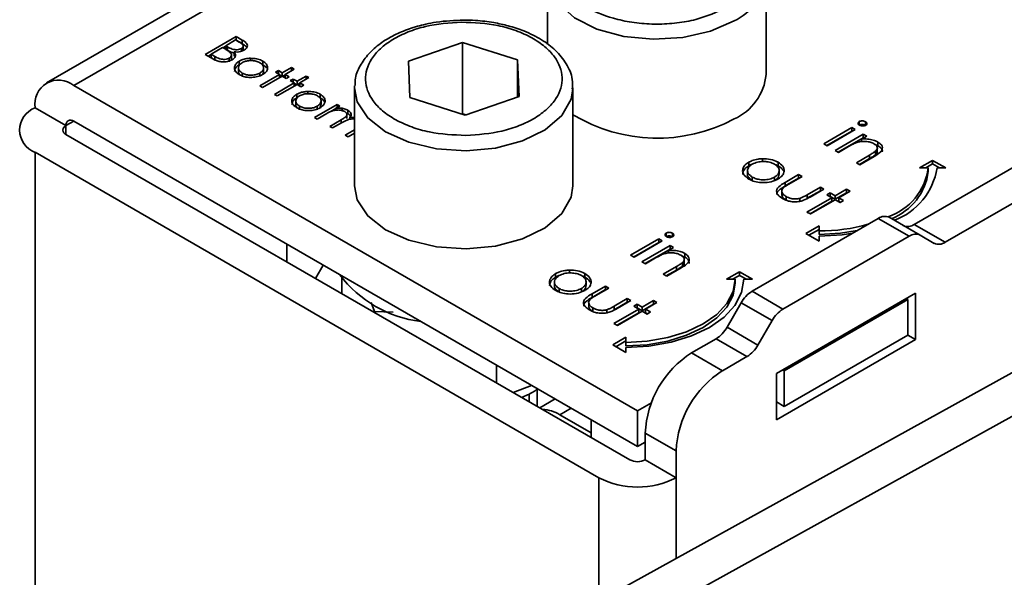
# Model space of a CAD drawing. Units: millimetres. Extents: x 10 to 410, y 10 to 269.
# Drawn here: x 56 to 57, y 220 to 221 of the extents above; entities that cross this region are included whole.
import ezdxf

# ---------------------------------------------------------------- set-up
doc = ezdxf.new("R2010")
doc.units = ezdxf.units.MM

msp = doc.modelspace()

# ---------------------------------------------------------------- linework, layer by layer
at = {"color": 7, "linetype": 'Continuous', "lineweight": 35}
for p, q in [((56.922, 221.2859), (56.2144, 220.8774)), ((56.788, 220.9994), (56.788, 220.9213)), ((57.038, 220.8871), (57.038, 220.9994)), ((56.396, 220.91), (56.4314, 220.9304)), ((56.4196, 220.9199), (56.4309, 220.9265)), ((56.4309, 220.9265), (56.4352, 220.924)), ((56.4313, 220.9262), (56.4314, 220.9263)), ((56.4314, 220.9304), (56.4383, 220.9264)), ((56.4314, 220.9304), (56.4314, 220.9263)), ((56.4383, 220.9223), (56.4314, 220.9263)), ((56.4383, 220.9264), (56.4383, 220.9223)), ((56.4028, 220.9102), (56.416, 220.9178)), ((56.416, 220.9178), (56.4181, 220.9166)), ((56.4163, 220.9176), (56.4196, 220.9195)), ((56.4217, 220.9187), (56.4196, 220.9199)), ((56.4196, 220.9158), (56.4196, 220.9199)), ((56.4217, 220.9146), (56.4196, 220.9158)), ((56.4217, 220.9146), (56.4217, 220.9187)), ((56.4291, 220.9129), (56.4291, 220.9088)), ((56.4375, 220.9136), (56.4375, 220.9167)), ((56.4396, 220.9157), (56.4396, 220.9198)), ((56.6288, 220.9021), (56.6905, 220.9236)), ((56.6905, 220.9236), (56.7537, 220.9036)), ((56.6905, 220.9236), (56.6905, 220.842)), ((56.4056, 220.9045), (56.396, 220.91)), ((56.3996, 220.9079), (56.4028, 220.9098)), ((56.4073, 220.9076), (56.4028, 220.9102)), ((56.4028, 220.9062), (56.4028, 220.9102)), ((56.4073, 220.9035), (56.4028, 220.9062)), ((56.4073, 220.9035), (56.4073, 220.9076)), ((56.4237, 220.9015), (56.4237, 220.9056)), ((56.4262, 220.9049), (56.4262, 220.909)), ((56.4298, 220.9079), (56.4291, 220.9088)), ((56.4352, 220.8981), (56.4352, 220.9022)), ((56.4479, 220.9055), (56.4479, 220.9028)), ((56.462, 220.9022), (56.462, 220.8982)), ((56.6303, 220.8604), (56.6288, 220.9021)), ((56.7537, 220.9036), (56.7553, 220.8619)), ((56.7537, 220.8614), (56.7537, 220.9036)), ((56.4341, 220.8945), (56.4341, 220.8904)), ((56.463, 220.8904), (56.463, 220.8945)), ((56.4767, 220.8896), (56.4799, 220.8914)), ((56.4799, 220.8914), (56.4844, 220.8888)), ((56.4799, 220.8877), (56.4799, 220.8914)), ((56.4844, 220.8888), (56.4948, 220.8948)), ((56.498, 220.893), (56.4876, 220.8869)), ((56.4948, 220.8948), (56.498, 220.893)), ((56.4948, 220.8948), (56.4948, 220.8911)), ((56.4384, 220.8846), (56.4384, 220.8886)), ((56.4586, 220.8739), (56.4812, 220.8869)), ((56.4587, 220.8886), (56.4587, 220.8845)), ((56.4844, 220.8851), (56.4618, 220.872)), ((56.4812, 220.8869), (56.4767, 220.8896)), ((56.4812, 220.8869), (56.4812, 220.8833)), ((56.4812, 220.8865), (56.4841, 220.8849)), ((56.4844, 220.8888), (56.4844, 220.8851)), ((56.4889, 220.8825), (56.4844, 220.8851)), ((56.4848, 220.8849), (56.4876, 220.8865)), ((56.4876, 220.8869), (56.4921, 220.8843)), ((56.4876, 220.8869), (56.4876, 220.8833)), ((56.4921, 220.8843), (56.4889, 220.8825)), ((56.4935, 220.8799), (56.4967, 220.8817)), ((56.498, 220.8773), (56.4935, 220.8799)), ((56.4967, 220.8817), (56.5012, 220.8791)), ((56.4967, 220.878), (56.4967, 220.8817)), ((56.5012, 220.8791), (56.5116, 220.8851)), ((56.5012, 220.8791), (56.5012, 220.8754)), ((56.5148, 220.8833), (56.5044, 220.8773)), ((56.5116, 220.8851), (56.5148, 220.8833)), ((56.5116, 220.8851), (56.5116, 220.8815)), ((56.8909, 220.5018), (56.2457, 220.8743)), ((56.4618, 220.872), (56.4586, 220.8739)), ((56.4753, 220.8642), (56.498, 220.8773)), ((56.5012, 220.8754), (56.4785, 220.8623)), ((56.498, 220.8773), (56.498, 220.8736)), ((56.498, 220.8768), (56.5008, 220.8752)), ((56.5057, 220.8728), (56.5012, 220.8754)), ((56.5015, 220.8752), (56.5044, 220.8768)), ((56.5044, 220.8773), (56.5089, 220.8746)), ((56.5044, 220.8773), (56.5044, 220.8736)), ((56.5089, 220.8746), (56.5057, 220.8728)), ((56.5136, 220.8675), (56.5136, 220.8648)), ((56.567, 220.8718), (56.5671, 220.874)), ((56.567, 220.8718), (56.567, 220.7595)), ((56.817, 220.7595), (56.817, 220.8718)), ((56.4785, 220.8623), (56.4753, 220.8642)), ((56.4998, 220.8566), (56.4998, 220.8525)), ((56.5009, 220.8602), (56.5009, 220.8643)), ((56.5277, 220.8643), (56.5277, 220.8602)), ((56.5287, 220.8525), (56.5287, 220.8566)), ((56.6935, 220.8403), (56.6303, 220.8604)), ((56.7553, 220.8619), (56.6935, 220.8403)), ((56.2015, 220.8488), (56.2368, 220.8284)), ((56.5041, 220.8466), (56.5041, 220.8507)), ((56.5211, 220.8378), (56.547, 220.8527)), ((56.5244, 220.8507), (56.5244, 220.8466)), ((56.5399, 220.8445), (56.5456, 220.8478)), ((56.5501, 220.8508), (56.5456, 220.8482)), ((56.5456, 220.8482), (56.5456, 220.8461)), ((56.547, 220.8527), (56.5501, 220.8508)), ((56.547, 220.8527), (56.547, 220.849)), ((56.5529, 220.8483), (56.5529, 220.8456)), ((56.5595, 220.846), (56.5595, 220.8419)), ((56.5243, 220.8359), (56.5211, 220.8378)), ((56.5352, 220.8422), (56.5243, 220.8359)), ((56.5388, 220.8275), (56.5519, 220.8351)), ((56.5577, 220.8428), (56.5595, 220.8419)), ((56.5584, 220.8365), (56.5584, 220.8406)), ((56.5615, 220.8376), (56.567, 220.838)), ((56.5615, 220.8376), (56.5615, 220.8356)), ((56.6905, 220.842), (56.6895, 220.8416)), ((56.6946, 220.8407), (56.6905, 220.842)), ((56.2457, 220.8335), (56.8909, 220.461)), ((56.542, 220.8257), (56.5388, 220.8275)), ((56.552, 220.8315), (56.542, 220.8257)), ((56.5565, 220.8173), (56.567, 220.8234)), ((57.1039, 220.8075), (57.1362, 220.8261)), ((57.1401, 220.8239), (57.1078, 220.8052)), ((57.1362, 220.8261), (57.1401, 220.8239)), ((57.1362, 220.8261), (57.1362, 220.8221)), ((57.1446, 220.833), (57.1446, 220.8289)), ((57.1517, 220.8329), (57.1517, 220.8288)), ((56.2368, 220.8182), (56.882, 220.4457)), ((56.5597, 220.8155), (56.5565, 220.8173)), ((56.567, 220.8198), (56.5597, 220.8155)), ((57.1074, 220.8055), (57.1362, 220.8221)), ((57.1169, 220.8), (57.1492, 220.8186)), ((57.1204, 220.7979), (57.1492, 220.8145)), ((57.1362, 220.8221), (57.1366, 220.8218)), ((57.1532, 220.8163), (57.1473, 220.813)), ((57.1473, 220.813), (57.1473, 220.8102)), ((57.1492, 220.8186), (57.1532, 220.8163)), ((57.1492, 220.8186), (57.1492, 220.8145)), ((57.1496, 220.8143), (57.1492, 220.8145)), ((57.2076, 220.7153), (57.3874, 220.8191)), ((57.1078, 220.8052), (57.1039, 220.8075)), ((57.1209, 220.7977), (57.1169, 220.8)), ((57.1325, 220.8044), (57.1209, 220.7977)), ((57.166, 220.8055), (57.1624, 220.8069)), ((57.1653, 220.799), (57.1653, 220.8031)), ((57.166, 220.8096), (57.166, 220.8055)), ((56.8467, 220.4253), (56.2015, 220.7978)), ((57.034, 220.7905), (57.034, 220.7864)), ((57.1413, 220.7859), (57.1565, 220.7947)), ((57.1565, 220.7906), (57.1448, 220.7839)), ((57.1617, 220.7931), (57.1452, 220.7836)), ((57.1565, 220.7947), (57.1565, 220.7906)), ((57.1633, 220.7992), (57.1633, 220.7951)), ((57.2429, 220.6949), (57.4227, 220.7987)), ((57.0182, 220.7824), (57.0182, 220.7865)), ((57.0517, 220.7865), (57.0517, 220.7824)), ((57.1452, 220.7836), (57.1413, 220.7859)), ((57.2136, 220.7799), (57.2286, 220.7886)), ((57.2236, 220.7799), (57.2136, 220.7799)), ((57.2286, 220.7845), (57.2207, 220.7799)), ((57.2236, 220.7758), (57.2236, 220.7799)), ((57.2286, 220.7886), (57.2436, 220.7799)), ((57.2286, 220.7886), (57.2286, 220.7845)), ((57.2365, 220.7799), (57.2286, 220.7845)), ((57.2436, 220.7799), (57.2336, 220.7799)), ((57.0168, 220.7768), (57.0168, 220.7727)), ((57.0222, 220.7654), (57.0222, 220.7695)), ((57.0476, 220.7694), (57.0476, 220.7654)), ((57.0529, 220.7728), (57.0529, 220.7768)), ((57.0598, 220.7634), (57.0752, 220.7723)), ((57.0598, 220.7593), (57.0752, 220.7682)), ((57.0792, 220.77), (57.0642, 220.7614)), ((57.0752, 220.7723), (57.0792, 220.77)), ((57.0752, 220.7723), (57.0752, 220.7682)), ((57.0752, 220.7682), (57.0756, 220.768)), ((57.0598, 220.7634), (57.0598, 220.7593)), ((57.0851, 220.7493), (57.1001, 220.7579)), ((57.1041, 220.7556), (57.0884, 220.7465)), ((57.1001, 220.7579), (57.1041, 220.7556)), ((57.1001, 220.7579), (57.1001, 220.7538)), ((57.1171, 220.7481), (57.1301, 220.7556)), ((57.1301, 220.7556), (57.1341, 220.7533)), ((57.1301, 220.7556), (57.1301, 220.7515)), ((57.056, 220.7527), (57.056, 220.7486)), ((57.0608, 220.7472), (57.0608, 220.7432)), ((57.0766, 220.7451), (57.0766, 220.741)), ((57.0848, 220.7294), (57.1132, 220.7458)), ((57.0851, 220.7452), (57.1001, 220.7538)), ((57.0851, 220.7493), (57.0851, 220.7452)), ((57.1001, 220.7538), (57.1005, 220.7536)), ((57.1075, 220.7491), (57.1115, 220.7514)), ((57.1132, 220.7458), (57.1075, 220.7491)), ((57.111, 220.747), (57.1115, 220.7473)), ((57.1115, 220.7514), (57.1171, 220.7481)), ((57.1115, 220.7473), (57.1115, 220.7514)), ((57.1115, 220.7473), (57.1171, 220.744)), ((57.1132, 220.7458), (57.1132, 220.7417)), ((57.1171, 220.744), (57.1301, 220.7515)), ((57.1171, 220.7481), (57.1171, 220.744)), ((57.1341, 220.7533), (57.1211, 220.7458)), ((57.1211, 220.7458), (57.1267, 220.7425)), ((57.1211, 220.7458), (57.1211, 220.7417)), ((57.1301, 220.7515), (57.1306, 220.7513)), ((57.0884, 220.7274), (57.1132, 220.7417)), ((57.1171, 220.7435), (57.0888, 220.7272)), ((57.1228, 220.7402), (57.1171, 220.7435)), ((57.1211, 220.7417), (57.1232, 220.7405)), ((57.1267, 220.7425), (57.1228, 220.7402)), ((57.022, 220.6387), (57.1664, 220.7221)), ((57.0888, 220.7272), (57.0848, 220.7294)), ((57.2018, 220.7017), (57.1664, 220.7221)), ((57.2143, 220.703), (57.1789, 220.7234)), ((57.0836, 220.7049), (57.0986, 220.7135)), ((57.0986, 220.7135), (57.0986, 220.7078)), ((57.2076, 220.7153), (57.2429, 220.6949)), ((56.8829, 220.6799), (56.9152, 220.6986)), ((56.9152, 220.6986), (56.9192, 220.6963)), ((56.9152, 220.6986), (56.9152, 220.6945)), ((56.9237, 220.7054), (56.9237, 220.7014)), ((56.9308, 220.7053), (56.9308, 220.7012)), ((57.0573, 220.6183), (57.2018, 220.7017)), ((57.0986, 220.6962), (57.0836, 220.7049)), ((57.0986, 220.7095), (57.0871, 220.7028)), ((57.0986, 220.7078), (57.0986, 220.7037)), ((57.0986, 220.702), (57.0986, 220.6962)), ((57.2304, 220.6936), (57.2143, 220.703)), ((56.4896, 220.6723), (56.4896, 220.6927)), ((56.8864, 220.6779), (56.9152, 220.6945)), ((56.9192, 220.6963), (56.8869, 220.6776)), ((56.8959, 220.6724), (56.9282, 220.6911)), ((56.9152, 220.6945), (56.9156, 220.6942)), ((56.9322, 220.6888), (56.9264, 220.6854)), ((56.9282, 220.6911), (56.9322, 220.6888)), ((56.9282, 220.6911), (56.9282, 220.687)), ((56.8869, 220.6776), (56.8829, 220.6799)), ((56.8995, 220.6704), (56.9282, 220.687)), ((56.9116, 220.6769), (56.8999, 220.6701)), ((56.9264, 220.6854), (56.9264, 220.6826)), ((56.9287, 220.6867), (56.9282, 220.687)), ((56.945, 220.6779), (56.9414, 220.6793)), ((56.945, 220.682), (56.945, 220.6779)), ((56.5312, 220.6686), (56.5222, 220.6534)), ((56.8999, 220.6701), (56.8959, 220.6724)), ((56.9203, 220.6583), (56.9355, 220.6671)), ((56.9408, 220.6656), (56.9243, 220.6561)), ((56.9355, 220.6671), (56.9355, 220.663)), ((56.9424, 220.6716), (56.9424, 220.6675)), ((56.9444, 220.6714), (56.9444, 220.6755)), ((56.5526, 220.6541), (56.5526, 220.6359)), ((56.7972, 220.6548), (56.7972, 220.6589)), ((56.7972, 220.6548), (56.8009, 220.6566)), ((56.8131, 220.663), (56.8131, 220.6589)), ((56.8307, 220.6589), (56.8307, 220.6549)), ((56.8315, 220.2757), (57.5171, 220.655)), ((56.9243, 220.6561), (56.9203, 220.6583)), ((56.9355, 220.663), (56.9238, 220.6563)), ((56.9926, 220.6524), (57.0076, 220.661)), ((57.0076, 220.6569), (56.9997, 220.6524)), ((57.0076, 220.661), (57.0226, 220.6524)), ((57.0076, 220.6569), (57.0076, 220.661)), ((57.0156, 220.6524), (57.0076, 220.6569)), ((56.7958, 220.6493), (56.7958, 220.6452)), ((56.832, 220.6452), (56.832, 220.6493)), ((56.8388, 220.6358), (56.8542, 220.6447)), ((56.8582, 220.6424), (56.8432, 220.6338)), ((56.8542, 220.6447), (56.8582, 220.6424)), ((56.8542, 220.6447), (56.8542, 220.6406)), ((57.0026, 220.6524), (56.9926, 220.6524)), ((57.0026, 220.6483), (57.0026, 220.6524)), ((57.0226, 220.6524), (57.0126, 220.6524)), ((56.8012, 220.6379), (56.8012, 220.642)), ((56.8266, 220.6419), (56.8266, 220.6378)), ((56.8388, 220.6317), (56.8542, 220.6406)), ((56.8388, 220.6358), (56.8388, 220.6317)), ((56.8542, 220.6406), (56.8546, 220.6404)), ((57.022, 220.6387), (57.0573, 220.6183)), ((57.2091, 220.6365), (57.05, 220.5447)), ((57.2091, 220.5835), (57.2091, 220.6365)), ((56.5861, 220.6259), (56.59, 220.6156)), ((56.835, 220.6251), (56.835, 220.621)), ((56.8398, 220.6197), (56.8398, 220.6156)), ((56.8642, 220.6217), (56.8791, 220.6303)), ((56.8642, 220.6176), (56.8791, 220.6263)), ((56.8642, 220.6217), (56.8642, 220.6176)), ((56.8831, 220.6281), (56.8674, 220.619)), ((57.5613, 220.6295), (56.8757, 220.2502)), ((56.8791, 220.6303), (56.8831, 220.6281)), ((56.8791, 220.6303), (56.8791, 220.6263)), ((56.8791, 220.6263), (56.8796, 220.626)), ((56.8865, 220.6215), (56.8905, 220.6238)), ((56.8922, 220.6182), (56.8865, 220.6215)), ((56.8901, 220.6195), (56.8905, 220.6197)), ((56.8905, 220.6238), (56.8961, 220.6205)), ((56.8905, 220.6197), (56.8905, 220.6238)), ((56.8905, 220.6197), (56.8961, 220.6164)), ((56.8961, 220.6205), (56.9092, 220.6281)), ((56.8961, 220.6164), (56.9092, 220.624)), ((56.8961, 220.6205), (56.8961, 220.6164)), ((56.9131, 220.6258), (56.9001, 220.6182)), ((56.9092, 220.6281), (56.9131, 220.6258)), ((56.9092, 220.6281), (56.9092, 220.624)), ((56.9092, 220.624), (56.9096, 220.6237)), ((56.9933, 220.5976), (57.0095, 220.6255)), ((57.0095, 220.6255), (57.0448, 220.6051)), ((57.0588, 220.5478), (57.2002, 220.6294)), ((57.2002, 220.6294), (57.1985, 220.6304)), ((57.2002, 220.6294), (57.2002, 220.5886)), ((56.59, 220.6156), (56.6111, 220.6149)), ((56.59, 220.6143), (56.59, 220.6156)), ((56.8556, 220.6175), (56.8556, 220.6134)), ((56.8639, 220.6019), (56.8922, 220.6182)), ((56.8674, 220.5998), (56.8922, 220.6142)), ((56.8961, 220.6159), (56.8678, 220.5996)), ((56.8922, 220.6182), (56.8922, 220.6142)), ((56.9018, 220.6127), (56.8961, 220.6159)), ((56.9001, 220.6182), (56.9058, 220.615)), ((56.9001, 220.6182), (56.9001, 220.6142)), ((56.9001, 220.6142), (56.9022, 220.6129)), ((56.9058, 220.615), (56.9018, 220.6127)), ((56.8678, 220.5996), (56.8639, 220.6019)), ((57.0286, 220.5771), (56.9933, 220.5976)), ((57.0448, 220.6051), (57.0286, 220.5771)), ((56.8626, 220.5773), (56.8776, 220.586)), ((56.8776, 220.586), (56.8776, 220.5802)), ((57.0588, 220.5069), (57.2002, 220.5886)), ((57.2002, 220.5886), (57.2091, 220.5835)), ((56.8776, 220.5687), (56.8626, 220.5773)), ((56.8776, 220.5819), (56.8662, 220.5753)), ((56.8776, 220.5802), (56.8776, 220.5761)), ((56.9808, 220.5844), (56.9528, 220.5682)), ((57.0161, 220.5639), (56.9808, 220.5844)), ((57.05, 220.4916), (57.2091, 220.5835)), ((56.8776, 220.5744), (56.8776, 220.5687)), ((56.9881, 220.5478), (56.9528, 220.5682)), ((56.9881, 220.5478), (57.0161, 220.5639)), ((56.7294, 220.5542), (56.7294, 220.5338)), ((57.05, 220.5447), (57.05, 220.4916)), ((57.0571, 220.5488), (57.0588, 220.5478)), ((57.0588, 220.5478), (57.0588, 220.5069)), ((56.7487, 220.5227), (56.7696, 220.531)), ((56.767, 220.5121), (56.767, 220.5213)), ((56.7763, 220.5272), (56.776, 220.5266)), ((56.776, 220.5069), (56.776, 220.5266)), ((56.7967, 220.5154), (56.779, 220.5052)), ((56.8909, 220.5018), (56.9068, 220.511)), ((57.05, 220.512), (57.0588, 220.5069)), ((56.8019, 220.4973), (56.838, 220.4765)), ((56.8909, 220.461), (56.8909, 220.5018)), ((56.838, 220.4915), (56.838, 220.4711)), ((56.8997, 220.4763), (56.9351, 220.4559)), ((56.8997, 220.4763), (56.8997, 220.4457)), ((56.8909, 220.461), (56.8997, 220.4661)), ((56.9351, 220.4253), (56.9351, 220.4559)), ((56.8997, 220.4457), (56.9351, 220.4253))]:
    msp.add_line(p, q, dxfattribs=at)
at = {"color": 8, "linetype": 'Continuous', "lineweight": 35}
for p, q in [((56.2457, 220.8743), (56.922, 221.2647)), ((56.5519, 220.8351), (56.5519, 220.8315)), ((56.2457, 220.8335), (56.2368, 220.8284)), ((56.2368, 220.8284), (56.2368, 220.8182)), ((56.2015, 217.7067), (56.2015, 220.7978)), ((56.8019, 220.4973), (56.815, 220.5048)), ((56.8467, 220.4253), (56.8467, 220.2841)), ((56.9351, 220.333), (56.9351, 220.4253))]:
    msp.add_line(p, q, dxfattribs=at)
at = {"color": 8, "linetype": 'Continuous', "lineweight": 35, "flags": 128}
for points in [[(57.0014, 220.9483), (56.9742, 220.9365), (56.9426, 220.9292), (56.9087, 220.9272), (56.8752, 220.9306), (56.8444, 220.939), (56.8188, 220.9519), (56.8001, 220.9684), (56.7898, 220.9871), (56.788, 220.9997)], [(56.6947, 220.7996), (56.6609, 220.8019), (56.6293, 220.8094), (56.6025, 220.8214), (56.5823, 220.8372), (56.5702, 220.8556), (56.567, 220.8718)], [(56.817, 220.8705), (56.8149, 220.8586), (56.8042, 220.84), (56.7852, 220.8237), (56.7592, 220.8109), (56.7283, 220.8027), (56.6947, 220.7996)]]:
    msp.add_lwpolyline(points, dxfattribs=at)
at = {"color": 7, "linetype": 'Continuous', "lineweight": 35, "flags": 128}
for points in [[(56.567, 220.7595), (56.5702, 220.7433), (56.5823, 220.725), (56.6025, 220.7092), (56.6293, 220.6971), (56.6609, 220.6896), (56.6947, 220.6874)], [(56.6947, 220.6874), (56.7283, 220.6905), (56.7592, 220.6987), (56.7852, 220.7114), (56.8042, 220.7277), (56.8149, 220.7463), (56.817, 220.7595)], [(57.0986, 220.7037), (57.123, 220.7051), (57.1424, 220.7082)], [(57.1371, 220.7052), (57.1249, 220.7035), (57.0986, 220.702)], [(56.8776, 220.5802), (56.902, 220.5816), (56.9255, 220.5857), (56.9471, 220.5924), (56.966, 220.6013), (56.9816, 220.6123), (56.9931, 220.6247), (57.0002, 220.6383), (57.0026, 220.6524)], [(57.0126, 220.6524), (57.01, 220.6372), (57.0024, 220.6225), (56.9899, 220.6091), (56.9731, 220.5973), (56.9526, 220.5876), (56.9293, 220.5804), (56.904, 220.5759), (56.8776, 220.5744)], [(56.8776, 220.5761), (56.902, 220.5775), (56.9255, 220.5816), (56.9471, 220.5883), (56.966, 220.5973), (56.9816, 220.6082), (56.9931, 220.6207), (57.0002, 220.6342), (57.0026, 220.6483)]]:
    msp.add_lwpolyline(points, dxfattribs=at)
at = {"color": 8, "linetype": 'Continuous', "lineweight": 35}
msp.add_arc((56.9754, 221.0058), 0.0631, 294.2882, 352.184, dxfattribs=at)
at = {"color": 7, "linetype": 'Continuous', "lineweight": 35}
for centre, radius, start, end in [((56.2284, 220.8532), 0.0273, 50.7967, 189.214), ((56.976, 220.8929), 0.0623, 294.0627, 354.6172), ((56.2111, 220.8233), 0.0273, 110.7834, 249.2166), ((56.2422, 220.8293), 0.00546, 50.7967, 189.214), ((56.9134, 221.0006), 0.1866, 238.8997, 298.1238), ((56.2388, 220.8233), 0.00546, 110.7834, 249.2166), ((57.1553, 220.7892), 0.0689, 288.8637, 352.2381), ((57.158, 220.7916), 0.0765, 290.512, 351.237), ((57.1568, 220.7845), 0.0674, 291.5679, 352.5873), ((57.1737, 220.7119), 0.0126, 65.686, 125.6182), ((57.0997, 220.9086), 0.2008, 269.6881, 285.964), ((57.2002, 220.7255), 0.0126, 245.686, 305.6182), ((57.2091, 220.6915), 0.0126, 65.686, 125.6182), ((57.2356, 220.7051), 0.0126, 245.686, 305.6182), ((56.6587, 220.7386), 0.1353, 216.7597, 263.2457), ((57.041, 220.6081), 0.0361, 121.9547, 151.1444), ((57.0764, 220.5877), 0.0361, 121.9547, 151.1444), ((56.9617, 220.615), 0.0361, 301.9547, 331.1444), ((56.9971, 220.5945), 0.0361, 301.9547, 331.1444), ((57.0149, 220.4711), 0.1153, 122.6055, 177.3945), ((57.0502, 220.4507), 0.1153, 122.6055, 177.3945), ((56.7811, 220.4644), 0.039, 57.6812, 88.3241), ((56.8909, 220.4628), 0.0192, 242.6097, 297.3903), ((56.8909, 220.5106), 0.0961, 242.6097, 297.3903)]:
    msp.add_arc(centre, radius, start, end, dxfattribs=at)
for points, knots in [([(56.9925, 220.9636), (56.9815, 220.9585), (56.9644, 220.9505), (56.936, 220.9456), (56.913, 220.9441), (56.8899, 220.9455), (56.8618, 220.9507), (56.8315, 220.9625), (56.811, 220.98), (56.8021, 220.9962), (56.7997, 221.0096), (56.8021, 221.0228), (56.8107, 221.0393), (56.8245, 221.0491), (56.8334, 221.0555)], [0, 0, 0, 0, 0.119728, 0.18418, 0.25, 0.31582, 0.380272, 0.5, 0.619728, 0.68418, 0.75, 0.81582, 0.880272, 1, 1, 1, 1]), ([(56.692, 220.9492), (56.6814, 220.9488), (56.6666, 220.9482), (56.6459, 220.9441), (56.6294, 220.9395), (56.6118, 220.9321), (56.596, 220.9226), (56.5826, 220.9108), (56.5728, 220.8968), (56.5674, 220.8842), (56.5677, 220.8764), (56.5679, 220.8743)], [0, 0, 0, 0, 0.168452, 0.23598, 0.346259, 0.457759, 0.575047, 0.695743, 0.820093, 0.950382, 1, 1, 1, 1]), ([(56.6944, 220.8171), (56.6802, 220.8178), (56.6584, 220.8188), (56.6319, 220.8266), (56.6136, 220.8348), (56.5986, 220.845), (56.5845, 220.8599), (56.5768, 220.8806), (56.583, 220.9014), (56.596, 220.9167), (56.6102, 220.9273), (56.6279, 220.9359), (56.6538, 220.9443), (56.6755, 220.9459), (56.6896, 220.9469)], [0, 0, 0, 0, 0.1197284, 0.1841803, 0.25, 0.3158197, 0.3802716, 0.5, 0.6197284, 0.6841803, 0.75, 0.8158197, 0.8802716, 1, 1, 1, 1]), ([(56.6896, 220.9469), (56.7038, 220.9462), (56.7256, 220.9452), (56.7521, 220.9374), (56.7704, 220.9292), (56.7854, 220.919), (56.7995, 220.9041), (56.8072, 220.8834), (56.8011, 220.8626), (56.788, 220.8473), (56.7738, 220.8367), (56.7561, 220.8281), (56.7302, 220.8197), (56.7085, 220.8181), (56.6944, 220.8171)], [0, 0, 0, 0, 0.119728, 0.18418, 0.25, 0.31582, 0.380272, 0.5, 0.619728, 0.68418, 0.75, 0.81582, 0.880272, 1, 1, 1, 1]), ([(56.8162, 220.8702), (56.8164, 220.8739), (56.8169, 220.884), (56.81, 220.8995), (56.7979, 220.9146), (56.7813, 220.9272), (56.7628, 220.9365), (56.744, 220.9427), (56.7253, 220.9468), (56.7081, 220.9489), (56.6965, 220.9491), (56.692, 220.9492)], [0, 0, 0, 0, 0.084279, 0.2257875, 0.3634387, 0.4895813, 0.6254342, 0.7295483, 0.8205703, 0.9314034, 1, 1, 1, 1]), ([(56.4352, 220.924), (56.4365, 220.9232), (56.4383, 220.9221), (56.4396, 220.9202), (56.4397, 220.9188), (56.4389, 220.9175), (56.4379, 220.9169), (56.4375, 220.9167)], [0, 0, 0, 0, 0.377176, 0.543576, 0.711463, 0.869788, 1, 1, 1, 1]), ([(56.4383, 220.9264), (56.4399, 220.9254), (56.4424, 220.9239), (56.4444, 220.9213), (56.4445, 220.919), (56.4435, 220.9168), (56.4417, 220.9155), (56.4408, 220.9149)], [0, 0, 0, 0, 0.301226, 0.471704, 0.642987, 0.80403, 1, 1, 1, 1]), ([(56.4181, 220.9166), (56.4187, 220.9163), (56.4198, 220.9156), (56.422, 220.9143), (56.4234, 220.9132), (56.4243, 220.9125)], [0, 0, 0, 0, 0.266446, 0.532898, 1, 1, 1, 1]), ([(56.4375, 220.9167), (56.4369, 220.9163), (56.4354, 220.9157), (56.4327, 220.9152), (56.4298, 220.9154), (56.4258, 220.9163), (56.4234, 220.9177), (56.4217, 220.9187)], [0, 0, 0, 0, 0.138191, 0.301955, 0.45027, 0.610068, 1, 1, 1, 1]), ([(56.4291, 220.9115), (56.4285, 220.9117), (56.4256, 220.9123), (56.4234, 220.9136), (56.4217, 220.9146)], [0, 0, 0, 0, 0.227441, 1, 1, 1, 1]), ([(56.4291, 220.9129), (56.4299, 220.9119), (56.4311, 220.9101), (56.4308, 220.9074), (56.4293, 220.9053), (56.4277, 220.9042), (56.4269, 220.9037)], [0, 0, 0, 0, 0.323936, 0.561355, 0.798009, 1, 1, 1, 1]), ([(56.4408, 220.9149), (56.4394, 220.9142), (56.4371, 220.9131), (56.4329, 220.9125), (56.4304, 220.9128), (56.4291, 220.9129)], [0, 0, 0, 0, 0.40078, 0.699996, 1, 1, 1, 1]), ([(56.4429, 220.9188), (56.4423, 220.9194), (56.4411, 220.9207), (56.4392, 220.9218), (56.4383, 220.9223)], [0, 0, 0, 0, 0.47068, 1, 1, 1, 1]), ([(56.4395, 220.9157), (56.4396, 220.9153), (56.4397, 220.9148), (56.4393, 220.9144), (56.4392, 220.9143)], [0, 0, 0, 0, 0.69781, 1, 1, 1, 1]), ([(56.4269, 220.9037), (56.4256, 220.9031), (56.4229, 220.9018), (56.4179, 220.9012), (56.4131, 220.9016), (56.4089, 220.9027), (56.4067, 220.9039), (56.4056, 220.9045)], [0, 0, 0, 0, 0.211926, 0.428502, 0.620267, 0.816319, 1, 1, 1, 1]), ([(56.4237, 220.9056), (56.4231, 220.9052), (56.4216, 220.9046), (56.4188, 220.9041), (56.4157, 220.9042), (56.4116, 220.9052), (56.4091, 220.9066), (56.4073, 220.9076)], [0, 0, 0, 0, 0.133375, 0.296165, 0.452029, 0.615365, 1, 1, 1, 1]), ([(56.4243, 220.9125), (56.425, 220.9117), (56.4263, 220.9103), (56.4262, 220.9081), (56.4253, 220.9066), (56.4242, 220.9059), (56.4237, 220.9056)], [0, 0, 0, 0, 0.387199, 0.615363, 0.844483, 1, 1, 1, 1]), ([(56.4261, 220.9049), (56.4261, 220.9046), (56.4262, 220.904), (56.4257, 220.9034), (56.4255, 220.9032)], [0, 0, 0, 0, 0.494356, 1, 1, 1, 1]), ([(56.4352, 220.8868), (56.4335, 220.888), (56.4305, 220.8901), (56.4293, 220.894), (56.43, 220.8976), (56.4323, 220.9004), (56.4345, 220.9018), (56.4352, 220.9022)], [0, 0, 0, 0, 0.268173, 0.471499, 0.673759, 0.904192, 1, 1, 1, 1]), ([(56.4352, 220.9022), (56.4361, 220.9027), (56.4385, 220.904), (56.4429, 220.9052), (56.4464, 220.9054), (56.4479, 220.9055)], [0, 0, 0, 0, 0.259965, 0.689007, 1, 1, 1, 1]), ([(56.4383, 220.9004), (56.4396, 220.901), (56.4421, 220.9022), (56.4469, 220.9029), (56.4518, 220.9028), (56.456, 220.9019), (56.458, 220.9008), (56.4588, 220.9004)], [0, 0, 0, 0, 0.222534, 0.427746, 0.631943, 0.866046, 1, 1, 1, 1]), ([(56.4479, 220.9055), (56.4503, 220.9054), (56.4549, 220.9052), (56.4595, 220.9036), (56.4616, 220.9025), (56.462, 220.9022)], [0, 0, 0, 0, 0.456582, 0.884648, 1, 1, 1, 1]), ([(56.462, 220.9022), (56.4636, 220.9011), (56.4667, 220.8989), (56.4676, 220.8959), (56.4676, 220.8943), (56.4676, 220.8941)], [0, 0, 0, 0, 0.482135, 0.929287, 1, 1, 1, 1]), ([(56.4297, 220.8903), (56.4298, 220.8913), (56.43, 220.8937), (56.4323, 220.8964), (56.4345, 220.8977), (56.4352, 220.8981)], [0, 0, 0, 0, 0.354771, 0.810515, 1, 1, 1, 1]), ([(56.4384, 220.8886), (56.4373, 220.8894), (56.4352, 220.8909), (56.4339, 220.8936), (56.4342, 220.8963), (56.4358, 220.8987), (56.4375, 220.8999), (56.4383, 220.9004)], [0, 0, 0, 0, 0.223886, 0.432599, 0.641828, 0.844334, 1, 1, 1, 1]), ([(56.4363, 220.8863), (56.436, 220.8865), (56.4348, 220.8874), (56.434, 220.8889), (56.4342, 220.8901), (56.4342, 220.8904)], [0, 0, 0, 0, 0.1779095, 0.8007218, 1, 1, 1, 1]), ([(56.4588, 220.9004), (56.4599, 220.8997), (56.4621, 220.8981), (56.4632, 220.8952), (56.4628, 220.8922), (56.4609, 220.89), (56.4592, 220.8889), (56.4587, 220.8886)], [0, 0, 0, 0, 0.2229151, 0.4565061, 0.6634208, 0.9015562, 1, 1, 1, 1]), ([(56.4629, 220.8904), (56.4629, 220.8897), (56.4629, 220.8884), (56.4618, 220.8874), (56.4614, 220.8869)], [0, 0, 0, 0, 0.583103, 1, 1, 1, 1]), ([(56.4676, 220.8941), (56.4674, 220.8934), (56.4671, 220.8916), (56.4653, 220.889), (56.4629, 220.8874), (56.4619, 220.8868)], [0, 0, 0, 0, 0.255972, 0.682863, 1, 1, 1, 1]), ([(56.462, 220.8982), (56.4638, 220.8971), (56.4659, 220.8958), (56.4664, 220.8942), (56.4664, 220.894)], [0, 0, 0, 0, 0.879406, 1, 1, 1, 1]), ([(56.4619, 220.8868), (56.46, 220.8859), (56.4564, 220.8842), (56.4494, 220.8834), (56.4429, 220.8838), (56.4382, 220.8852), (56.436, 220.8864), (56.4352, 220.8868)], [0, 0, 0, 0, 0.242948, 0.472106, 0.693751, 0.896398, 1, 1, 1, 1]), ([(56.4587, 220.8886), (56.4574, 220.888), (56.4547, 220.8867), (56.4495, 220.886), (56.4445, 220.8863), (56.4408, 220.8874), (56.4391, 220.8883), (56.4384, 220.8886)], [0, 0, 0, 0, 0.223995, 0.46372, 0.681626, 0.883966, 1, 1, 1, 1]), ([(56.5009, 220.8643), (56.5018, 220.8647), (56.5042, 220.866), (56.5086, 220.8672), (56.5121, 220.8674), (56.5136, 220.8675)], [0, 0, 0, 0, 0.259965, 0.689007, 1, 1, 1, 1]), ([(56.5136, 220.8675), (56.516, 220.8674), (56.5206, 220.8673), (56.5252, 220.8657), (56.5273, 220.8645), (56.5277, 220.8643)], [0, 0, 0, 0, 0.4565821, 0.884648, 1, 1, 1, 1]), ([(56.501, 220.8489), (56.4993, 220.8501), (56.4962, 220.8522), (56.495, 220.8561), (56.4957, 220.8597), (56.4981, 220.8625), (56.5002, 220.8639), (56.5009, 220.8643)], [0, 0, 0, 0, 0.268173, 0.471499, 0.673759, 0.904192, 1, 1, 1, 1]), ([(56.4954, 220.8524), (56.4955, 220.8534), (56.4957, 220.8557), (56.4981, 220.8584), (56.5002, 220.8598), (56.5009, 220.8602)], [0, 0, 0, 0, 0.354771, 0.810515, 1, 1, 1, 1]), ([(56.5041, 220.8507), (56.503, 220.8515), (56.5009, 220.8529), (56.4996, 220.8557), (56.4999, 220.8584), (56.5015, 220.8607), (56.5033, 220.8619), (56.504, 220.8624)], [0, 0, 0, 0, 0.223886, 0.432599, 0.641828, 0.844334, 1, 1, 1, 1]), ([(56.504, 220.8624), (56.5053, 220.8631), (56.5078, 220.8643), (56.5126, 220.865), (56.5175, 220.8649), (56.5217, 220.8639), (56.5238, 220.8629), (56.5245, 220.8625)], [0, 0, 0, 0, 0.222534, 0.427746, 0.631943, 0.866046, 1, 1, 1, 1]), ([(56.5245, 220.8625), (56.5256, 220.8617), (56.5278, 220.8602), (56.5289, 220.8572), (56.5285, 220.8543), (56.5267, 220.852), (56.5249, 220.851), (56.5244, 220.8507)], [0, 0, 0, 0, 0.222915, 0.456506, 0.663421, 0.901556, 1, 1, 1, 1]), ([(56.5277, 220.8643), (56.5293, 220.8632), (56.5324, 220.861), (56.5333, 220.8579), (56.5333, 220.8564), (56.5333, 220.8562)], [0, 0, 0, 0, 0.4821355, 0.9292871, 1, 1, 1, 1]), ([(56.5277, 220.8602), (56.5295, 220.8591), (56.5316, 220.8579), (56.5321, 220.8563), (56.5321, 220.8561)], [0, 0, 0, 0, 0.879406, 1, 1, 1, 1]), ([(56.502, 220.8484), (56.5017, 220.8486), (56.5005, 220.8495), (56.4997, 220.851), (56.4999, 220.8522), (56.5, 220.8525)], [0, 0, 0, 0, 0.17791, 0.800722, 1, 1, 1, 1]), ([(56.5276, 220.8488), (56.5257, 220.8479), (56.5221, 220.8462), (56.5152, 220.8454), (56.5087, 220.8458), (56.5039, 220.8473), (56.5017, 220.8485), (56.501, 220.8489)], [0, 0, 0, 0, 0.242948, 0.4721061, 0.6937512, 0.8963978, 1, 1, 1, 1]), ([(56.5244, 220.8507), (56.5231, 220.85), (56.5204, 220.8487), (56.5152, 220.848), (56.5102, 220.8484), (56.5065, 220.8494), (56.5048, 220.8504), (56.5041, 220.8507)], [0, 0, 0, 0, 0.223995, 0.46372, 0.681626, 0.883966, 1, 1, 1, 1]), ([(56.5286, 220.8525), (56.5286, 220.8518), (56.5286, 220.8505), (56.5275, 220.8494), (56.5271, 220.849)], [0, 0, 0, 0, 0.583103, 1, 1, 1, 1]), ([(56.5333, 220.8562), (56.5332, 220.8555), (56.5328, 220.8536), (56.531, 220.851), (56.5286, 220.8495), (56.5276, 220.8488)], [0, 0, 0, 0, 0.255972, 0.682863, 1, 1, 1, 1]), ([(56.5558, 220.8444), (56.5547, 220.8449), (56.5525, 220.8459), (56.5484, 220.8464), (56.5444, 220.8461), (56.5398, 220.8448), (56.537, 220.8432), (56.5352, 220.8422)], [0, 0, 0, 0, 0.177129, 0.346847, 0.513934, 0.67841, 1, 1, 1, 1]), ([(56.5456, 220.8482), (56.5465, 220.8483), (56.5481, 220.8485), (56.5505, 220.8485), (56.5521, 220.8483), (56.5529, 220.8483)], [0, 0, 0, 0, 0.344452, 0.668683, 1, 1, 1, 1]), ([(56.5529, 220.8483), (56.5537, 220.8481), (56.5553, 220.8478), (56.5575, 220.847), (56.5588, 220.8463), (56.5595, 220.846)], [0, 0, 0, 0, 0.3197439, 0.6551033, 1, 1, 1, 1]), ([(56.5595, 220.846), (56.5606, 220.8452), (56.5624, 220.8438), (56.5634, 220.8414), (56.5629, 220.8394), (56.5619, 220.8382), (56.5615, 220.8376)], [0, 0, 0, 0, 0.323558, 0.558609, 0.795259, 1, 1, 1, 1]), ([(56.5519, 220.8351), (56.5531, 220.8358), (56.5552, 220.8371), (56.5577, 220.8389), (56.5585, 220.8406), (56.5583, 220.8421), (56.5573, 220.8434), (56.5563, 220.8441), (56.5558, 220.8444)], [0, 0, 0, 0, 0.26307, 0.483859, 0.616514, 0.749214, 0.884428, 1, 1, 1, 1]), ([(56.567, 220.836), (56.5666, 220.836), (56.565, 220.8362), (56.5619, 220.8359), (56.5571, 220.8344), (56.5541, 220.8327), (56.552, 220.8315)], [0, 0, 0, 0, 0.066417, 0.286834, 0.507984, 1, 1, 1, 1]), ([(56.5595, 220.8419), (56.5607, 220.8411), (56.562, 220.8403), (56.5624, 220.8392), (56.5625, 220.839)], [0, 0, 0, 0, 0.874173, 1, 1, 1, 1]), ([(57.1446, 220.833), (57.1452, 220.8332), (57.1462, 220.8337), (57.1481, 220.8338), (57.1501, 220.8336), (57.1512, 220.8331), (57.1517, 220.8329)], [0, 0, 0, 0, 0.248718, 0.477232, 0.727764, 1, 1, 1, 1]), ([(57.1449, 220.8289), (57.1445, 220.8292), (57.1437, 220.8298), (57.1433, 220.8309), (57.1435, 220.832), (57.1441, 220.8327), (57.1446, 220.833), (57.1446, 220.833)], [0, 0, 0, 0, 0.242522, 0.510286, 0.748247, 0.956093, 1, 1, 1, 1]), ([(57.1446, 220.8289), (57.1452, 220.8292), (57.1462, 220.8296), (57.1481, 220.8297), (57.1501, 220.8295), (57.1512, 220.829), (57.1517, 220.8288)], [0, 0, 0, 0, 0.248718, 0.477232, 0.727764, 1, 1, 1, 1]), ([(57.152, 220.8287), (57.1515, 220.8285), (57.1505, 220.8281), (57.1488, 220.8279), (57.147, 220.8281), (57.1457, 220.8285), (57.1451, 220.8288), (57.1449, 220.8289)], [0, 0, 0, 0, 0.241841, 0.461898, 0.666037, 0.90766, 1, 1, 1, 1]), ([(57.1517, 220.8329), (57.1521, 220.8326), (57.153, 220.832), (57.1534, 220.8309), (57.1533, 220.8299), (57.1527, 220.8292), (57.1522, 220.8288), (57.152, 220.8287)], [0, 0, 0, 0, 0.245356, 0.47786, 0.710873, 0.917051, 1, 1, 1, 1]), ([(57.1473, 220.813), (57.149, 220.8131), (57.1529, 220.8133), (57.1591, 220.8125), (57.1635, 220.8109), (57.1656, 220.8098), (57.166, 220.8096)], [0, 0, 0, 0, 0.246647, 0.58141, 0.911014, 1, 1, 1, 1]), ([(57.1418, 220.8091), (57.1405, 220.8085), (57.1381, 220.8075), (57.1351, 220.8059), (57.1334, 220.8049), (57.1325, 220.8044)], [0, 0, 0, 0, 0.408034, 0.703839, 1, 1, 1, 1]), ([(57.1614, 220.8077), (57.1601, 220.8083), (57.1573, 220.8096), (57.152, 220.8104), (57.1466, 220.8103), (57.1434, 220.8095), (57.1418, 220.8091)], [0, 0, 0, 0, 0.239761, 0.504833, 0.755652, 1, 1, 1, 1]), ([(57.1633, 220.7992), (57.1641, 220.8001), (57.1654, 220.8015), (57.1654, 220.8038), (57.1641, 220.8059), (57.1624, 220.807), (57.1614, 220.8077)], [0, 0, 0, 0, 0.3126809, 0.5151368, 0.7174713, 1, 1, 1, 1]), ([(57.166, 220.8096), (57.1675, 220.8085), (57.1701, 220.8066), (57.1714, 220.8032), (57.1707, 220.8001), (57.1675, 220.7966), (57.164, 220.7945), (57.1617, 220.7931)], [0, 0, 0, 0, 0.212468, 0.377042, 0.541942, 0.700206, 1, 1, 1, 1]), ([(57.1708, 220.7982), (57.1709, 220.7986), (57.1713, 220.8001), (57.1699, 220.8026), (57.1677, 220.8044), (57.1662, 220.8053), (57.166, 220.8055)], [0, 0, 0, 0, 0.174261, 0.54328, 0.932057, 1, 1, 1, 1]), ([(57.0182, 220.7865), (57.0194, 220.7871), (57.0225, 220.7887), (57.028, 220.7902), (57.0323, 220.7904), (57.034, 220.7905)], [0, 0, 0, 0, 0.274863, 0.703474, 1, 1, 1, 1]), ([(57.034, 220.7905), (57.0371, 220.7904), (57.0433, 220.7902), (57.0489, 220.788), (57.0514, 220.7867), (57.0517, 220.7865)], [0, 0, 0, 0, 0.468848, 0.941223, 1, 1, 1, 1]), ([(57.1565, 220.7947), (57.1577, 220.7954), (57.1595, 220.7965), (57.1618, 220.798), (57.1628, 220.7988), (57.1633, 220.7992)], [0, 0, 0, 0, 0.498453, 0.74855, 1, 1, 1, 1]), ([(57.1633, 220.7951), (57.1623, 220.7943), (57.1607, 220.7931), (57.1583, 220.7917), (57.1571, 220.791), (57.1565, 220.7906)], [0, 0, 0, 0, 0.4964872, 0.7481782, 1, 1, 1, 1]), ([(57.1652, 220.799), (57.1652, 220.7985), (57.1653, 220.7971), (57.1641, 220.7959), (57.1633, 220.7951)], [0, 0, 0, 0, 0.373973, 1, 1, 1, 1]), ([(57.0183, 220.7672), (57.0161, 220.7688), (57.0122, 220.7714), (57.0108, 220.7764), (57.0118, 220.7809), (57.0148, 220.7844), (57.0174, 220.786), (57.0182, 220.7865)], [0, 0, 0, 0, 0.274092, 0.479155, 0.683111, 0.913181, 1, 1, 1, 1]), ([(57.0113, 220.7726), (57.0114, 220.774), (57.0118, 220.777), (57.0148, 220.7803), (57.0174, 220.7819), (57.0182, 220.7824)], [0, 0, 0, 0, 0.373312, 0.828305, 1, 1, 1, 1]), ([(57.0222, 220.7695), (57.0207, 220.7706), (57.0179, 220.7725), (57.0165, 220.7762), (57.0171, 220.7795), (57.0192, 220.7823), (57.0213, 220.7836), (57.0221, 220.7842)], [0, 0, 0, 0, 0.253288, 0.458296, 0.663723, 0.86945, 1, 1, 1, 1]), ([(57.0182, 220.7824), (57.0193, 220.7831), (57.0206, 220.7839), (57.0224, 220.7843), (57.0226, 220.7844)], [0, 0, 0, 0, 0.8602545, 1, 1, 1, 1]), ([(57.0221, 220.7842), (57.024, 220.7851), (57.0276, 220.7868), (57.0344, 220.7874), (57.0407, 220.787), (57.0451, 220.7856), (57.0472, 220.7845), (57.0477, 220.7842)], [0, 0, 0, 0, 0.2536188, 0.4881162, 0.6995819, 0.926209, 1, 1, 1, 1]), ([(57.0477, 220.7842), (57.0492, 220.7832), (57.052, 220.7812), (57.0532, 220.7774), (57.0525, 220.7737), (57.0502, 220.7711), (57.0482, 220.7698), (57.0476, 220.7694)], [0, 0, 0, 0, 0.242283, 0.472174, 0.682706, 0.913225, 1, 1, 1, 1]), ([(57.0481, 220.7839), (57.0491, 220.7836), (57.0504, 220.7832), (57.0514, 220.7826), (57.0517, 220.7824)], [0, 0, 0, 0, 0.736913, 1, 1, 1, 1]), ([(57.0517, 220.7865), (57.0537, 220.7851), (57.0568, 220.7829), (57.0586, 220.7792), (57.0586, 220.7773), (57.0586, 220.7764)], [0, 0, 0, 0, 0.490124, 0.738774, 1, 1, 1, 1]), ([(57.0517, 220.7824), (57.0538, 220.781), (57.0565, 220.7792), (57.0575, 220.777), (57.0577, 220.7765)], [0, 0, 0, 0, 0.797665, 1, 1, 1, 1]), ([(57.0222, 220.7654), (57.0207, 220.7665), (57.0181, 220.7685), (57.0166, 220.7712), (57.0169, 220.7725), (57.0169, 220.7727)], [0, 0, 0, 0, 0.507409, 0.918098, 1, 1, 1, 1]), ([(57.0516, 220.7672), (57.0491, 220.766), (57.0442, 220.7638), (57.035, 220.7629), (57.0267, 220.7637), (57.0214, 220.7655), (57.0189, 220.7669), (57.0183, 220.7672)], [0, 0, 0, 0, 0.2514495, 0.5041966, 0.7287863, 0.9257137, 1, 1, 1, 1]), ([(57.0476, 220.7694), (57.0458, 220.7686), (57.0422, 220.7669), (57.0355, 220.7661), (57.0293, 220.7667), (57.0249, 220.768), (57.0229, 220.7692), (57.0222, 220.7695)], [0, 0, 0, 0, 0.245692, 0.484196, 0.700093, 0.903257, 1, 1, 1, 1]), ([(57.0528, 220.7728), (57.0527, 220.7718), (57.0525, 220.7695), (57.0502, 220.767), (57.0482, 220.7657), (57.0476, 220.7654)], [0, 0, 0, 0, 0.367254, 0.826955, 1, 1, 1, 1]), ([(57.0586, 220.7764), (57.0585, 220.7754), (57.0581, 220.7731), (57.0557, 220.7698), (57.0528, 220.768), (57.0516, 220.7672)], [0, 0, 0, 0, 0.268942, 0.694794, 1, 1, 1, 1]), ([(57.0568, 220.745), (57.055, 220.7461), (57.0519, 220.7482), (57.0499, 220.7518), (57.0501, 220.7552), (57.053, 220.7594), (57.0571, 220.7618), (57.0598, 220.7634)], [0, 0, 0, 0, 0.219554, 0.376294, 0.533206, 0.685249, 1, 1, 1, 1]), ([(57.0503, 220.7494), (57.0503, 220.75), (57.0503, 220.7516), (57.0532, 220.7553), (57.0571, 220.7577), (57.0598, 220.7593)], [0, 0, 0, 0, 0.149682, 0.426645, 1, 1, 1, 1]), ([(57.0573, 220.7566), (57.0567, 220.7558), (57.0555, 220.7541), (57.0562, 220.7514), (57.0579, 220.7491), (57.0598, 220.7479), (57.0608, 220.7472)], [0, 0, 0, 0, 0.269918, 0.518603, 0.7585, 1, 1, 1, 1]), ([(57.0642, 220.7614), (57.0629, 220.7606), (57.0611, 220.7595), (57.0587, 220.7579), (57.0577, 220.7571), (57.0573, 220.7566)], [0, 0, 0, 0, 0.4974309, 0.74773, 1, 1, 1, 1]), ([(57.0562, 220.7486), (57.0562, 220.7482), (57.0563, 220.7469), (57.058, 220.745), (57.0599, 220.7438), (57.0608, 220.7432)], [0, 0, 0, 0, 0.201275, 0.599308, 1, 1, 1, 1]), ([(57.0884, 220.7465), (57.0859, 220.7452), (57.082, 220.7431), (57.0753, 220.7412), (57.0693, 220.741), (57.063, 220.742), (57.0591, 220.7437), (57.057, 220.7448), (57.0568, 220.745)], [0, 0, 0, 0, 0.276331, 0.441407, 0.607375, 0.761865, 0.97418, 1, 1, 1, 1]), ([(57.0608, 220.7472), (57.0626, 220.7464), (57.0656, 220.7449), (57.071, 220.7443), (57.0744, 220.7446), (57.0762, 220.745), (57.0766, 220.7451)], [0, 0, 0, 0, 0.406347, 0.664161, 0.922885, 1, 1, 1, 1]), ([(57.0766, 220.7451), (57.0777, 220.7455), (57.0798, 220.7463), (57.0825, 220.7478), (57.0843, 220.7488), (57.0851, 220.7493)], [0, 0, 0, 0, 0.345383, 0.672353, 1, 1, 1, 1]), ([(56.924, 220.7014), (56.9235, 220.7016), (56.9227, 220.7022), (56.9223, 220.7034), (56.9225, 220.7045), (56.9232, 220.7051), (56.9236, 220.7054), (56.9237, 220.7054)], [0, 0, 0, 0, 0.2425219, 0.5102864, 0.748247, 0.9560929, 1, 1, 1, 1]), ([(56.9237, 220.7054), (56.9242, 220.7057), (56.9252, 220.7061), (56.9271, 220.7063), (56.9291, 220.7061), (56.9302, 220.7056), (56.9308, 220.7053)], [0, 0, 0, 0, 0.248718, 0.477232, 0.727764, 1, 1, 1, 1]), ([(56.9237, 220.7014), (56.9242, 220.7016), (56.9252, 220.702), (56.9271, 220.7022), (56.9291, 220.702), (56.9302, 220.7015), (56.9308, 220.7012)], [0, 0, 0, 0, 0.2487182, 0.4772321, 0.7277641, 1, 1, 1, 1]), ([(56.931, 220.7012), (56.9305, 220.701), (56.9296, 220.7005), (56.9278, 220.7004), (56.9261, 220.7005), (56.9248, 220.7009), (56.9241, 220.7013), (56.924, 220.7014)], [0, 0, 0, 0, 0.241841, 0.461898, 0.666037, 0.90766, 1, 1, 1, 1]), ([(56.9308, 220.7053), (56.9312, 220.705), (56.932, 220.7044), (56.9325, 220.7034), (56.9323, 220.7023), (56.9317, 220.7016), (56.9312, 220.7013), (56.931, 220.7012)], [0, 0, 0, 0, 0.245356, 0.47786, 0.710873, 0.917051, 1, 1, 1, 1]), ([(56.9209, 220.6815), (56.9195, 220.6809), (56.9172, 220.68), (56.9142, 220.6783), (56.9124, 220.6774), (56.9116, 220.6769)], [0, 0, 0, 0, 0.408034, 0.703839, 1, 1, 1, 1]), ([(56.9404, 220.6801), (56.9391, 220.6807), (56.9363, 220.6821), (56.9311, 220.6828), (56.9256, 220.6828), (56.9224, 220.6819), (56.9209, 220.6815)], [0, 0, 0, 0, 0.239761, 0.504833, 0.755652, 1, 1, 1, 1]), ([(56.9264, 220.6854), (56.928, 220.6855), (56.932, 220.6857), (56.9381, 220.6849), (56.9425, 220.6834), (56.9446, 220.6822), (56.945, 220.682)], [0, 0, 0, 0, 0.246647, 0.58141, 0.911014, 1, 1, 1, 1]), ([(56.9424, 220.6716), (56.9432, 220.6725), (56.9444, 220.674), (56.9444, 220.6762), (56.9432, 220.6783), (56.9414, 220.6794), (56.9404, 220.6801)], [0, 0, 0, 0, 0.312681, 0.515137, 0.717471, 1, 1, 1, 1]), ([(56.945, 220.682), (56.9465, 220.6809), (56.9492, 220.6791), (56.9504, 220.6756), (56.9497, 220.6725), (56.9465, 220.669), (56.943, 220.6669), (56.9408, 220.6656)], [0, 0, 0, 0, 0.212468, 0.377042, 0.541942, 0.700206, 1, 1, 1, 1]), ([(56.9498, 220.6706), (56.95, 220.6711), (56.9503, 220.6725), (56.9489, 220.675), (56.9467, 220.6769), (56.9453, 220.6778), (56.945, 220.6779)], [0, 0, 0, 0, 0.174261, 0.54328, 0.932057, 1, 1, 1, 1]), ([(56.9355, 220.6671), (56.9367, 220.6678), (56.9385, 220.6689), (56.9409, 220.6704), (56.9419, 220.6712), (56.9424, 220.6716)], [0, 0, 0, 0, 0.498453, 0.74855, 1, 1, 1, 1]), ([(56.9424, 220.6675), (56.9413, 220.6668), (56.9397, 220.6656), (56.9373, 220.6641), (56.9361, 220.6634), (56.9355, 220.663)], [0, 0, 0, 0, 0.4964872, 0.7481782, 1, 1, 1, 1]), ([(56.9443, 220.6714), (56.9443, 220.6709), (56.9443, 220.6695), (56.9431, 220.6683), (56.9424, 220.6675)], [0, 0, 0, 0, 0.3739733, 1, 1, 1, 1]), ([(56.7973, 220.6397), (56.7951, 220.6412), (56.7913, 220.6439), (56.7898, 220.6488), (56.7908, 220.6534), (56.7938, 220.6568), (56.7965, 220.6585), (56.7972, 220.6589)], [0, 0, 0, 0, 0.274092, 0.479155, 0.683111, 0.913181, 1, 1, 1, 1]), ([(56.7903, 220.6451), (56.7904, 220.6464), (56.7908, 220.6494), (56.7938, 220.6527), (56.7965, 220.6544), (56.7972, 220.6548)], [0, 0, 0, 0, 0.373312, 0.828305, 1, 1, 1, 1]), ([(56.8012, 220.642), (56.7997, 220.643), (56.797, 220.645), (56.7955, 220.6486), (56.7961, 220.6519), (56.7982, 220.6547), (56.8003, 220.6561), (56.8011, 220.6566)], [0, 0, 0, 0, 0.253288, 0.458296, 0.663723, 0.86945, 1, 1, 1, 1]), ([(56.7972, 220.6589), (56.7984, 220.6595), (56.8015, 220.6611), (56.807, 220.6626), (56.8113, 220.6629), (56.8131, 220.663)], [0, 0, 0, 0, 0.2748629, 0.7034741, 1, 1, 1, 1]), ([(56.8011, 220.6566), (56.803, 220.6575), (56.8066, 220.6592), (56.8134, 220.6599), (56.8198, 220.6594), (56.8242, 220.6581), (56.8262, 220.6569), (56.8267, 220.6567)], [0, 0, 0, 0, 0.253619, 0.488116, 0.699582, 0.926209, 1, 1, 1, 1]), ([(56.8131, 220.663), (56.8162, 220.6629), (56.8223, 220.6627), (56.828, 220.6605), (56.8304, 220.6591), (56.8307, 220.6589)], [0, 0, 0, 0, 0.468848, 0.941223, 1, 1, 1, 1]), ([(56.8267, 220.6567), (56.8282, 220.6556), (56.8311, 220.6536), (56.8322, 220.6498), (56.8316, 220.6461), (56.8292, 220.6435), (56.8272, 220.6422), (56.8266, 220.6419)], [0, 0, 0, 0, 0.242283, 0.472174, 0.682706, 0.913225, 1, 1, 1, 1]), ([(56.8272, 220.6563), (56.8281, 220.656), (56.8294, 220.6556), (56.8305, 220.655), (56.8307, 220.6549)], [0, 0, 0, 0, 0.736913, 1, 1, 1, 1]), ([(56.8307, 220.6589), (56.8328, 220.6575), (56.8358, 220.6554), (56.8376, 220.6517), (56.8377, 220.6498), (56.8377, 220.6488)], [0, 0, 0, 0, 0.490124, 0.738774, 1, 1, 1, 1]), ([(56.8307, 220.6549), (56.8329, 220.6535), (56.8356, 220.6517), (56.8365, 220.6494), (56.8367, 220.649)], [0, 0, 0, 0, 0.797665, 1, 1, 1, 1]), ([(56.8012, 220.6379), (56.7998, 220.6389), (56.7971, 220.6409), (56.7956, 220.6436), (56.7959, 220.6449), (56.796, 220.6452)], [0, 0, 0, 0, 0.5074094, 0.9180984, 1, 1, 1, 1]), ([(56.8319, 220.6452), (56.8318, 220.6442), (56.8316, 220.6419), (56.8292, 220.6394), (56.8272, 220.6381), (56.8266, 220.6378)], [0, 0, 0, 0, 0.367254, 0.826955, 1, 1, 1, 1]), ([(56.8377, 220.6488), (56.8375, 220.6479), (56.8371, 220.6455), (56.8347, 220.6423), (56.8318, 220.6404), (56.8306, 220.6396)], [0, 0, 0, 0, 0.268942, 0.694794, 1, 1, 1, 1]), ([(56.8306, 220.6396), (56.8282, 220.6385), (56.8233, 220.6362), (56.8141, 220.6353), (56.8057, 220.6361), (56.8004, 220.638), (56.798, 220.6393), (56.7973, 220.6397)], [0, 0, 0, 0, 0.2514495, 0.5041966, 0.7287863, 0.9257137, 1, 1, 1, 1]), ([(56.8266, 220.6419), (56.8248, 220.641), (56.8212, 220.6394), (56.8145, 220.6386), (56.8084, 220.6392), (56.804, 220.6405), (56.8019, 220.6416), (56.8012, 220.642)], [0, 0, 0, 0, 0.245692, 0.484196, 0.700093, 0.903257, 1, 1, 1, 1]), ([(56.8358, 220.6174), (56.834, 220.6186), (56.831, 220.6206), (56.8289, 220.6243), (56.8291, 220.6276), (56.8321, 220.6318), (56.8361, 220.6342), (56.8388, 220.6358)], [0, 0, 0, 0, 0.219554, 0.376294, 0.533206, 0.685249, 1, 1, 1, 1]), ([(56.8294, 220.6218), (56.8294, 220.6224), (56.8293, 220.6241), (56.8322, 220.6277), (56.8361, 220.6301), (56.8388, 220.6317)], [0, 0, 0, 0, 0.149682, 0.426645, 1, 1, 1, 1]), ([(56.8432, 220.6338), (56.842, 220.6331), (56.8401, 220.632), (56.8377, 220.6304), (56.8368, 220.6295), (56.8363, 220.6291)], [0, 0, 0, 0, 0.497431, 0.74773, 1, 1, 1, 1]), ([(56.8363, 220.6291), (56.8357, 220.6282), (56.8346, 220.6265), (56.8352, 220.6239), (56.8369, 220.6215), (56.8389, 220.6203), (56.8398, 220.6197)], [0, 0, 0, 0, 0.269918, 0.518603, 0.7585, 1, 1, 1, 1]), ([(56.8352, 220.621), (56.8352, 220.6206), (56.8354, 220.6194), (56.837, 220.6174), (56.8389, 220.6162), (56.8398, 220.6156)], [0, 0, 0, 0, 0.201275, 0.599308, 1, 1, 1, 1]), ([(56.8398, 220.6197), (56.8417, 220.6188), (56.8446, 220.6174), (56.85, 220.6167), (56.8535, 220.617), (56.8552, 220.6174), (56.8556, 220.6175)], [0, 0, 0, 0, 0.406347, 0.664161, 0.922885, 1, 1, 1, 1]), ([(56.8556, 220.6175), (56.8567, 220.6179), (56.8588, 220.6187), (56.8615, 220.6202), (56.8633, 220.6212), (56.8642, 220.6217)], [0, 0, 0, 0, 0.345383, 0.672353, 1, 1, 1, 1]), ([(56.8674, 220.619), (56.865, 220.6176), (56.8611, 220.6155), (56.8543, 220.6136), (56.8483, 220.6134), (56.842, 220.6144), (56.8381, 220.6161), (56.8361, 220.6173), (56.8358, 220.6174)], [0, 0, 0, 0, 0.276331, 0.441407, 0.607375, 0.761865, 0.97418, 1, 1, 1, 1]), ([(56.7583, 220.5171), (56.7628, 220.519), (56.7692, 220.5216), (56.7744, 220.5254), (56.776, 220.5266)], [0, 0, 0, 0, 0.695758, 1, 1, 1, 1])]:
    msp.add_open_spline(points, degree=3, knots=knots, dxfattribs=at)

doc.saveas('drawing.dxf')
